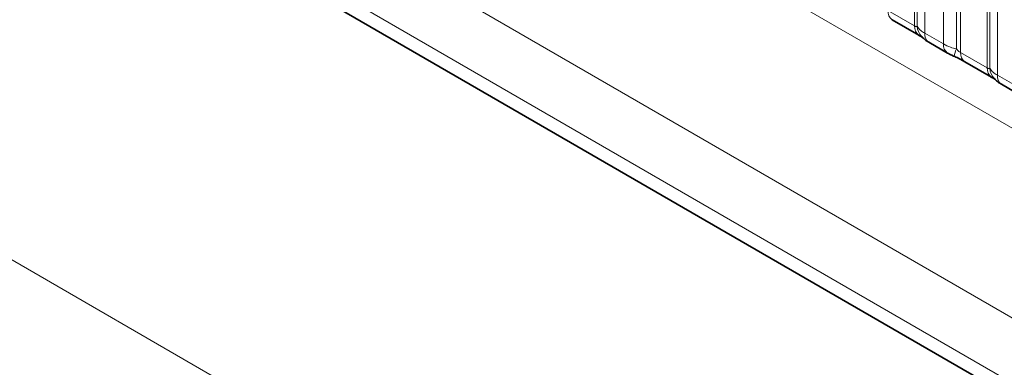
# Model space of a CAD drawing. Units: millimetres. Extents: x 15 to 416, y 5 to 292.
# Drawn here: x 338 to 348, y 249 to 253 of the extents above; entities that cross this region are included whole.
import ezdxf

# ---------------------------------------------------------------- set-up
doc = ezdxf.new("R2010")
doc.units = ezdxf.units.MM

msp = doc.modelspace()

# ---------------------------------------------------------------- linework, layer by layer
at = {"color": 8, "linetype": 'Continuous', "lineweight": 18}
for p, q in [((319.5403, 268.2217), (390.0326, 227.5273)), ((317.9256, 267.2568), (348.7011, 249.4905)), ((348.643, 248.8737), (317.6471, 266.7673)), ((317.6471, 266.6196), (348.4482, 248.8385)), ((371.757, 230.9741), (317.5219, 262.2834)), ((346.9435, 252.8612), (346.9435, 254.6477)), ((346.9689, 252.8581), (346.9689, 254.6229)), ((347.0451, 254.5483), (347.0451, 252.7897)), ((347.2331, 252.6811), (347.2331, 254.4397)), ((347.3623, 254.3957), (347.3623, 252.631)), ((347.4054, 254.3811), (347.4054, 252.5946)), ((347.6718, 252.4408), (347.6718, 254.2273)), ((347.6972, 252.4377), (347.6972, 254.2024)), ((347.7734, 254.1278), (347.7734, 252.3692)), ((346.6771, 253.015), (346.9435, 252.8612)), ((347.0451, 252.7897), (347.2331, 252.6811)), ((347.4054, 252.5946), (347.6718, 252.4408)), ((347.7734, 252.3692), (347.9614, 252.2607))]:
    msp.add_line(p, q, dxfattribs=at)
at = {"color": 7, "linetype": 'Continuous', "lineweight": 35}
for p, q in [((317.6471, 266.6196), (348.4482, 248.8385)), ((346.7185, 252.9235), (346.9849, 252.7697)), ((347.0865, 252.6981), (347.2745, 252.5895)), ((347.4468, 252.503), (347.7132, 252.3492)), ((347.8148, 252.2776), (348.0028, 252.1691))]:
    msp.add_line(p, q, dxfattribs=at)
at = {"color": 8, "linetype": 'Continuous', "lineweight": 18}
for centre, radius, start, end in [((346.7748, 253.0041), 0.0984, 173.61687, 235.07095), ((347.0472, 252.8528), 0.104, 175.35742, 232.47805), ((347.142, 252.8719), 0.1737, 184.53892, 221.33853), ((347.1457, 252.78), 0.1011, 174.52934, 234.15848), ((347.3336, 252.6715), 0.101, 174.5155, 234.32397), ((347.6466, 252.5021), 0.3121, 155.60271, 169.70386), ((347.5031, 252.5837), 0.0984, 173.61687, 235.07095), ((347.7755, 252.4324), 0.104, 175.35742, 232.47805), ((347.8703, 252.4514), 0.1737, 184.53892, 221.33853), ((347.874, 252.3596), 0.1011, 174.52934, 234.15848)]:
    msp.add_arc(centre, radius, start, end, dxfattribs=at)
for points, knots in [([(346.9435, 252.8612), (346.9469, 252.8596), (346.954, 252.856), (346.9631, 252.8552), (346.9667, 252.857), (346.9689, 252.8581)], [0, 0, 0, 0, 0.256107, 0.543584, 1, 1, 1, 1]), ([(346.9689, 252.8581), (346.9791, 252.8442), (346.9968, 252.8202), (347.0307, 252.7987), (347.0451, 252.7897)], [0, 0, 0, 0, 0.5782572, 1, 1, 1, 1]), ([(347.2331, 252.6811), (347.2559, 252.6695), (347.2946, 252.6497), (347.3425, 252.6365), (347.3623, 252.631)], [0, 0, 0, 0, 0.587357, 1, 1, 1, 1]), ([(347.3623, 252.631), (347.371, 252.6227), (347.3832, 252.6109), (347.3983, 252.5989), (347.4036, 252.5956), (347.4054, 252.5946)], [0, 0, 0, 0, 0.618935, 0.876764, 1, 1, 1, 1]), ([(347.6718, 252.4408), (347.6752, 252.4391), (347.6823, 252.4355), (347.6914, 252.4348), (347.695, 252.4366), (347.6972, 252.4377)], [0, 0, 0, 0, 0.256107, 0.543584, 1, 1, 1, 1]), ([(347.6972, 252.4377), (347.7074, 252.4238), (347.7251, 252.3997), (347.7591, 252.3783), (347.7734, 252.3692)], [0, 0, 0, 0, 0.578257, 1, 1, 1, 1])]:
    msp.add_open_spline(points, degree=3, knots=knots, dxfattribs=at)
at = {"color": 7, "linetype": 'Continuous', "lineweight": 35}
for points, knots in [([(346.9836, 252.7702), (346.9911, 252.7659), (347.0065, 252.7571), (347.02, 252.7482), (347.022, 252.7468), (347.0228, 252.7462)], [0, 0, 0, 0, 0.3488062, 0.7230878, 1, 1, 1, 1]), ([(347.0129, 252.7581), (347.0201, 252.7498), (347.0401, 252.727), (347.0654, 252.7094), (347.0849, 252.6993), (347.087, 252.6982)], [0, 0, 0, 0, 0.335922, 0.929799, 1, 1, 1, 1]), ([(347.2749, 252.5897), (347.2813, 252.586), (347.3013, 252.5744), (347.3241, 252.5647), (347.3396, 252.5581)], [0, 0, 0, 0, 0.322691, 1, 1, 1, 1]), ([(347.3233, 252.5644), (347.3388, 252.5578), (347.3797, 252.5406), (347.4229, 252.5169), (347.443, 252.5051), (347.4459, 252.5034)], [0, 0, 0, 0, 0.3420455, 0.9028897, 1, 1, 1, 1]), ([(347.712, 252.3497), (347.7194, 252.3455), (347.7348, 252.3367), (347.7484, 252.3278), (347.7503, 252.3263), (347.7511, 252.3257)], [0, 0, 0, 0, 0.348806, 0.723088, 1, 1, 1, 1]), ([(347.7412, 252.3376), (347.7484, 252.3294), (347.7684, 252.3065), (347.7938, 252.289), (347.8132, 252.2788), (347.8153, 252.2777)], [0, 0, 0, 0, 0.335922, 0.929799, 1, 1, 1, 1])]:
    msp.add_open_spline(points, degree=3, knots=knots, dxfattribs=at)

doc.saveas('drawing.dxf')
